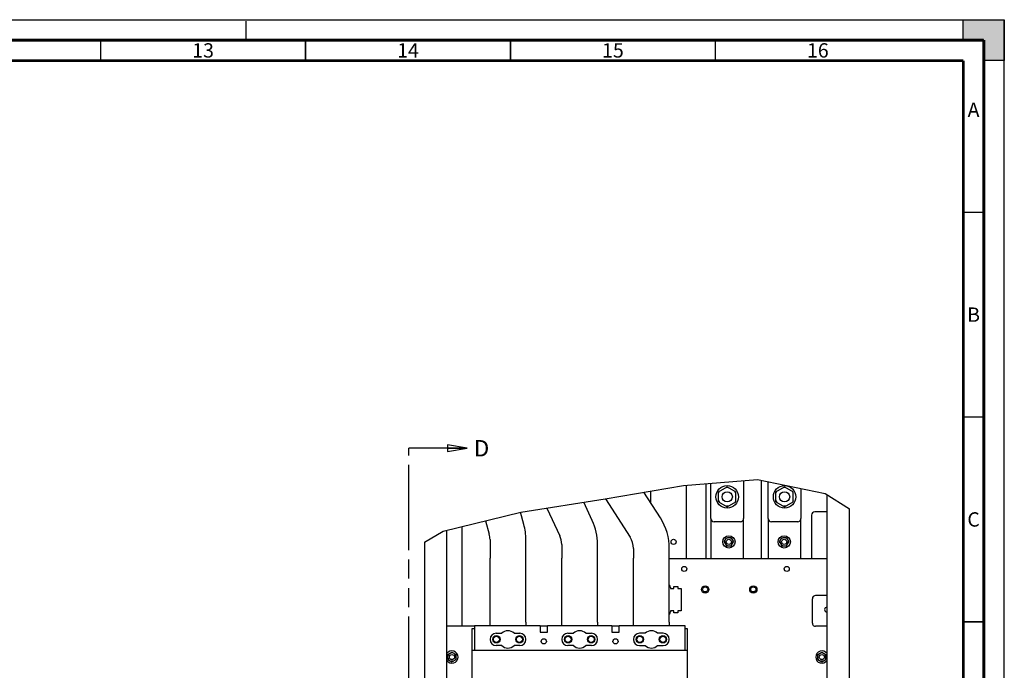
# Model space of a CAD drawing. Units: millimetres. Extents: x 0 to 841, y 0 to 594.
# Drawn here: x 601 to 841, y 435 to 594 of the extents above; entities that cross this region are included whole.
import ezdxf

# ---------------------------------------------------------------- set-up
doc = ezdxf.new("R2010")
doc.units = ezdxf.units.MM
doc.header["$LTSCALE"] = 46.255
doc.linetypes.add('DASHED', pattern=[0.2, 0.1, -0.1])
doc.linetypes.add('PHANTOM', pattern=[0.8, 0.45, -0.05, 0.1, -0.05, 0.1, -0.05])
doc.layers.get('0').update_dxf_attribs({"linetype": 'CONTINUOUS'})
for name, color, linetype in [('0000_BRAKE', 7, 'CONTINUOUS'), ('0004___ALL_AXES_PRT', 7, 'CONTINUOUS'), ('002___PRT_ALL_AXES', 7, 'CONTINUOUS'), ('CHAMFERS', 7, 'CONTINUOUS'), ('DEFAULT_3', 7, 'PHANTOM'), ('ROUNDS', 7, 'CONTINUOUS')]:
    doc.layers.add(name, color=color, linetype=linetype)
doc.styles.get("Standard").update_dxf_attribs({"font": 'txt', "width": 0.8})
doc.styles.add('TEXTSTYLE_2', font='txt', dxfattribs={"width": 0.725})
doc.dimstyles.get("Standard").update_dxf_attribs({"dimtxt": 4, "dimasz": 4.8, "dimexe": 3.2, "dimexo": 1.6, "dimtad": 0, "dimtih": 1, "dimtoh": 1, "dimdec": 1, "dimdsep": 46, "dimtxsty": 'STANDARD', "dimblk": 'CLOSED', "dimblk1": 'CLOSED', "dimblk2": 'CLOSED', "dimcen": 0.09, "dimadec": 1, "dimazin": 2, "dimtol": 1, "dimtp": 0.1, "dimtm": 0.1, "dimtfac": 1, "dimtdec": 1, "dimtofl": 0, "dimtmove": 0, "dimatfit": 3, "dimldrblk": 'CLOSED', "dimfxl": 1, "dimtolj": 1, "dimarcsym": 0})

# ---------------------------------------------------------------- blocks, each defined once
blk = doc.blocks.new('_CLOSED')
at = {"color": 0, "linetype": 'BYBLOCK'}
for p, q in [((0, 0), (-1, 0.167)), ((-1, 0.167), (-1, -0.167)), ((-1, -0.167), (0, 0)), ((-1, 0), (0, 0))]:
    blk.add_line(p, q, dxfattribs=at)
blk = doc.blocks.new('XSEC_CLOSED')
at = {"color": 0, "linetype": 'BYBLOCK'}
for p, q in [((0, 0), (-1, 0.167)), ((-1, 0.167), (-1, -0.167)), ((-1, -0.167), (0, 0)), ((-1, 0), (0, 0))]:
    blk.add_line(p, q, dxfattribs=at)

msp = doc.modelspace()

# ---------------------------------------------------------------- hatches: boundary and pattern name
at = {"linetype": 'CONTINUOUS'}
h = msp.add_hatch(color=7, dxfattribs=at)
h.paths.add_polyline_path([(0, 10), (5, 10), (5, 5), (10, 5), (10, 0), (0, 0)])
h.paths.add_polyline_path([(0, 594), (10, 594), (10, 589), (5, 589), (5, 584), (0, 584)])
h.paths.add_polyline_path([(841, 0), (841, 10), (836, 10), (836, 5), (831, 5), (831, 0)])
h.paths.add_polyline_path([(836, 584), (836, 589), (831, 589), (831, 594), (841, 594), (841, 584)])

# ---------------------------------------------------------------- linework, layer by layer
at = {"color": 7, "linetype": 'CONTINUOUS'}
for p, q in [((0, 594), (841, 594)), ((831, 594), (841, 594)), ((831, 589), (831, 594)), ((841, 594), (841, 584)), ((841, 0), (841, 594)), ((836, 589), (831, 589)), ((836, 584), (836, 589)), ((841, 584), (836, 584)), ((762.758, 480.306), (780.789, 481.721)), ((780.789, 481.721), (797.297, 478.305)), ((743.629, 477.027), (762.758, 480.306)), ((771.279, 478.741), (773.392, 479.961)), ((771.279, 478.491), (771.496, 478.866)), ((771.279, 476.302), (771.279, 478.741)), ((773.608, 479.836), (773.175, 479.836)), ((773.392, 479.961), (775.504, 478.741)), ((775.504, 478.491), (775.288, 478.866)), ((775.504, 476.302), (775.504, 478.741)), ((785.279, 478.741), (787.392, 479.961)), ((785.279, 478.491), (785.496, 478.866)), ((785.279, 476.302), (785.279, 478.741)), ((787.608, 479.836), (787.175, 479.836)), ((787.392, 479.961), (789.504, 478.741)), ((789.504, 478.491), (789.288, 478.866)), ((789.504, 476.302), (789.504, 478.741)), ((797.297, 478.305), (803.21, 474.572)), ((722.992, 473.79), (743.629, 477.027)), ((771.279, 476.552), (771.496, 476.177)), ((771.279, 476.302), (773.392, 475.082)), ((773.392, 475.082), (775.504, 476.302)), ((775.504, 476.552), (775.288, 476.177)), ((785.279, 476.552), (785.496, 476.177)), ((785.279, 476.302), (787.392, 475.082)), ((787.392, 475.082), (789.504, 476.302)), ((789.504, 476.552), (789.288, 476.177)), ((704.066, 469.136), (722.992, 473.79)), ((773.608, 475.207), (773.175, 475.207)), ((787.608, 475.207), (787.175, 475.207)), ((699.51, 466.442), (704.066, 469.136)), ((704.985, 400.36), (704.985, 469.362)), ((699.51, 466.442), (699.51, 281.874)), ((715.51, 446.928), (715.51, 462.515)), ((724.26, 446.928), (724.26, 462.515)), ((733.01, 446.928), (733.01, 462.515)), ((741.76, 446.928), (741.76, 462.515)), ((750.51, 446.928), (750.51, 462.515)), ((759.26, 446.928), (759.26, 462.515)), ((711.135, 379.867), (711.135, 445.367)), ((711.135, 445.367), (711.76, 445.367)), ((711.76, 446.117), (711.76, 439.992)), ((711.76, 446.117), (727.76, 446.117)), ((727.76, 446.117), (727.76, 444.492)), ((727.76, 444.492), (729.51, 444.492)), ((729.51, 444.492), (729.51, 446.117)), ((729.51, 446.117), (745.26, 446.117)), ((745.26, 446.117), (745.26, 444.492)), ((745.26, 444.492), (747.01, 444.492)), ((747.01, 444.492), (747.01, 446.117)), ((747.01, 446.117), (763.01, 446.117)), ((763.01, 446.117), (763.01, 439.992)), ((763.01, 445.367), (763.635, 445.367)), ((763.635, 445.367), (763.635, 379.867)), ((717.01, 444.226), (718.38, 444.226)), ((721.391, 444.226), (722.76, 444.226)), ((734.51, 444.226), (735.88, 444.226)), ((738.891, 444.226), (740.26, 444.226)), ((753.38, 444.226), (752.01, 444.226)), ((757.76, 444.226), (756.391, 444.226)), ((763.635, 439.992), (711.135, 439.992)), ((718.38, 441.226), (717.01, 441.226)), ((722.76, 441.226), (721.391, 441.226)), ((735.88, 441.226), (734.51, 441.226)), ((740.26, 441.226), (738.891, 441.226)), ((752.01, 441.226), (753.38, 441.226)), ((756.391, 441.226), (757.76, 441.226)), ((705.235, 438.994), (706.235, 439.571)), ((705.235, 438.744), (705.452, 439.119)), ((705.235, 437.839), (705.235, 438.994)), ((705.235, 438.089), (705.452, 437.714)), ((705.235, 437.839), (706.235, 437.262)), ((706.452, 439.446), (706.019, 439.446)), ((706.452, 437.387), (706.019, 437.387)), ((706.235, 439.571), (707.235, 438.994)), ((706.235, 437.262), (707.235, 437.839)), ((707.235, 438.744), (707.019, 439.119)), ((707.235, 438.089), (707.019, 437.714)), ((707.235, 437.839), (707.235, 438.994)), ((795.485, 438.994), (796.485, 439.571)), ((795.485, 438.744), (795.702, 439.119)), ((795.485, 437.839), (795.485, 438.994)), ((795.485, 438.089), (795.702, 437.714)), ((795.485, 437.839), (796.485, 437.262)), ((796.702, 439.446), (796.269, 439.446)), ((796.702, 437.387), (796.269, 437.387)), ((796.485, 439.571), (797.485, 438.994)), ((796.485, 437.262), (797.485, 437.839)), ((797.485, 438.744), (797.269, 439.119)), ((797.485, 438.089), (797.269, 437.714)), ((797.485, 437.839), (797.485, 438.994))]:
    msp.add_line(p, q, dxfattribs=at)
at = {"color": 7, "linetype": 'DASHED'}
msp.add_line((656, 589), (656, 594), dxfattribs=at)
at = {"color": 3, "linetype": 'CONTINUOUS'}
for p, q in [((797.735, 478.028), (797.735, 395.36)), ((803.21, 281.874), (803.21, 474.572))]:
    msp.add_line(p, q, dxfattribs=at)
at = {"color": 7, "linetype": 'CONTINUOUS'}
for points, const_width in [([(836, 589), (15, 589)], 0.7), ([(620.5, 584), (620.5, 589)], 0.35), ([(670.5, 584), (670.5, 589)], 0.35), ([(720.5, 584), (720.5, 589)], 0.35), ([(770.5, 584), (770.5, 589)], 0.35), ([(836, 5), (836, 589)], 0.7), ([(831, 584), (20, 584)], 0.7), ([(831, 10), (831, 584)], 0.7), ([(831, 547), (836, 547)], 0.35), ([(831, 497), (836, 497)], 0.35), ([(831, 447), (836, 447)], 0.35)]:
    msp.add_lwpolyline(points, dxfattribs=dict(at, const_width=const_width))
for centre, radius in [((773.392, 477.521), 2.75), ((787.392, 477.521), 2.75), ((717.073, 442.742), 0.812), ((722.698, 442.742), 0.812), ((728.635, 442.242), 0.625), ((734.573, 442.742), 0.812), ((740.198, 442.742), 0.812), ((746.135, 442.242), 0.625), ((752.073, 442.742), 0.812), ((757.698, 442.742), 0.812)]:
    msp.add_circle(centre, radius, dxfattribs=at)
for centre, radius, start, end in [((719.885, 442.726), 2.125, 44.90087, 135.09913), ((737.385, 442.726), 2.125, 44.90087, 135.09913), ((754.885, 442.726), 2.125, 44.90087, 135.09913), ((717.01, 442.726), 1.5, 90, 270), ((722.76, 442.726), 1.5, 270, 90), ((734.51, 442.726), 1.5, 90, 270), ((740.26, 442.726), 1.5, 270, 90), ((752.01, 442.726), 1.5, 90, 270), ((757.76, 442.726), 1.5, 270, 90), ((706.235, 438.417), 1.5, 213.38213, 146.6266), ((719.885, 442.726), 2.125, 224.90087, 315.09913), ((737.385, 442.726), 2.125, 224.90087, 315.09913), ((754.885, 442.726), 2.125, 224.90087, 315.09913), ((796.485, 438.417), 1.5, 33.38213, 326.6266)]:
    msp.add_arc(centre, radius, start, end, dxfattribs=at)
at = {"layer": '0000_BRAKE', "color": 3, "linetype": 'CONTINUOUS'}
for p, q in [((769.392, 472.217), (769.392, 462.417)), ((777.392, 462.417), (777.392, 472.217)), ((783.392, 472.217), (783.392, 462.417)), ((791.392, 462.417), (791.392, 472.217)), ((797.735, 462.417), (759.26, 462.417)), ((759.51, 455.367), (759.51, 455.142)), ((759.51, 455.142), (760.335, 455.142)), ((760.335, 455.142), (760.335, 455.642)), ((760.335, 455.642), (761.36, 455.642)), ((761.36, 455.642), (761.36, 455.142)), ((761.36, 455.142), (762.185, 455.142)), ((762.185, 455.142), (762.185, 449.692)), ((794.16, 446.717), (794.16, 452.617)), ((797.735, 453.417), (794.96, 453.417)), ((759.51, 449.692), (759.51, 449.467)), ((760.335, 449.692), (759.51, 449.692)), ((760.335, 449.192), (760.335, 449.692)), ((761.36, 449.692), (761.36, 449.192)), ((762.185, 449.692), (761.36, 449.692)), ((761.36, 449.192), (760.335, 449.192)), ((711.76, 445.917), (704.985, 445.917)), ((729.51, 445.917), (727.76, 445.917)), ((747.01, 445.917), (745.26, 445.917)), ((797.735, 445.917), (794.96, 445.917))]:
    msp.add_line(p, q, dxfattribs=at)
at = {"layer": '0000_BRAKE', "color": 7, "linetype": 'CONTINUOUS'}
for p, q in [((772.643, 466.53), (773.221, 467.53)), ((772.643, 466.53), (773.221, 465.53)), ((772.768, 466.314), (772.768, 466.747)), ((773.471, 467.53), (773.096, 467.314)), ((773.221, 467.53), (773.471, 467.53)), ((774.375, 467.53), (773.471, 467.53)), ((774.125, 467.53), (774.5, 467.314)), ((774.375, 467.53), (774.953, 466.53)), ((774.375, 465.53), (774.953, 466.53)), ((774.828, 466.314), (774.828, 466.747)), ((786.143, 466.53), (786.721, 467.53)), ((786.143, 466.53), (786.721, 465.53)), ((786.268, 466.314), (786.268, 466.747)), ((786.971, 467.53), (786.596, 467.314)), ((786.721, 467.53), (786.971, 467.53)), ((787.875, 467.53), (786.971, 467.53)), ((787.625, 467.53), (788, 467.314)), ((787.875, 467.53), (788.453, 466.53)), ((787.875, 465.53), (788.453, 466.53)), ((788.328, 466.314), (788.328, 466.747)), ((773.471, 465.53), (773.096, 465.747)), ((773.221, 465.53), (774.375, 465.53)), ((774.125, 465.53), (774.5, 465.747)), ((786.971, 465.53), (786.596, 465.747)), ((786.721, 465.53), (787.875, 465.53)), ((787.625, 465.53), (788, 465.747))]:
    msp.add_line(p, q, dxfattribs=at)
for centre, radius in [((773.392, 477.521), 1.25), ((787.392, 477.521), 1.25), ((773.798, 466.53), 1.5), ((773.798, 466.531), 0.625), ((787.298, 466.53), 1.5), ((787.298, 466.531), 0.625), ((762.91, 459.917), 0.625), ((787.91, 459.917), 0.625), ((768.01, 454.917), 0.89), ((768.01, 454.917), 0.625), ((779.76, 454.917), 0.89), ((779.76, 454.917), 0.625)]:
    msp.add_circle(centre, radius, dxfattribs=at)
at = {"layer": '0000_BRAKE', "color": 3, "linetype": 'CONTINUOUS'}
for centre in [(768.01, 454.917), (779.76, 454.917)]:
    msp.add_circle(centre, 0.892, dxfattribs=at)
for centre, start, end in [((758.71, 455.367), 0, 45.89385), ((794.96, 452.617), 90, 180), ((758.71, 449.467), 314.10615, 360), ((794.96, 446.717), 180, 270)]:
    msp.add_arc(centre, 0.8, start, end, dxfattribs=at)
at = {"layer": '0004___ALL_AXES_PRT', "color": 7, "linetype": 'CONTINUOUS'}
for centre in [(717.073, 442.742), (722.698, 442.742), (734.573, 442.742), (740.198, 442.742), (752.073, 442.742), (757.698, 442.742)]:
    msp.add_circle(centre, 0.9, dxfattribs=at)
msp.add_arc((797.735, 449.999), 0.594, 90, 270, dxfattribs=at)
at = {"layer": '002___PRT_ALL_AXES', "color": 7, "linetype": 'CONTINUOUS'}
for centre in [(760.298, 466.531), (706.235, 438.417), (796.485, 438.417)]:
    msp.add_circle(centre, 0.625, dxfattribs=at)
at = {"layer": 'CHAMFERS', "color": 7, "linetype": 'CONTINUOUS'}
for centre in [(717.073, 442.742), (722.698, 442.742), (734.573, 442.742), (740.198, 442.742), (752.073, 442.742), (757.698, 442.742)]:
    msp.add_circle(centre, 0.75, dxfattribs=at)
at = {"layer": 'DEFAULT_3', "color": 7, "linetype": 'PHANTOM'}
msp.add_line((695.671, 390.492), (695.671, 489.375), dxfattribs=at)
at = {"layer": 'ROUNDS', "color": 3, "linetype": 'CONTINUOUS'}
for p, q in [((768.173, 480.731), (768.173, 462.417)), ((769.392, 472.217), (769.392, 480.827)), ((777.392, 481.454), (777.392, 472.217)), ((781.673, 481.538), (781.673, 462.417)), ((783.392, 472.217), (783.392, 481.182)), ((754.673, 478.92), (754.673, 476.117)), ((763.423, 462.417), (763.423, 480.359)), ((791.392, 479.527), (791.392, 472.217)), ((776.592, 471.417), (770.192, 471.417)), ((790.592, 471.417), (784.192, 471.417))]:
    msp.add_line(p, q, dxfattribs=at)
at = {"layer": 'ROUNDS', "color": 7, "linetype": 'CONTINUOUS'}
for p, q in [((757.082, 472.364), (753.052, 478.642)), ((740.474, 471.731), (738.389, 476.205)), ((743.685, 477.037), (749.718, 467.637)), ((723.761, 470.772), (722.929, 473.775)), ((729.394, 474.794), (732.543, 468.035)), ((797.735, 473.874), (794.785, 473.874)), ((714.429, 471.684), (715.329, 468.435)), ((793.985, 473.074), (793.985, 462.417)), ((708.735, 445.917), (708.735, 470.284)), ((715.51, 467.1), (715.51, 462.515)), ((724.26, 462.515), (724.26, 467.1)), ((733.01, 465.924), (733.01, 462.515)), ((741.76, 462.515), (741.76, 465.924)), ((750.51, 464.937), (750.51, 462.515)), ((759.26, 462.515), (759.26, 464.937)), ((715.51, 446.117), (715.51, 446.928)), ((724.26, 446.928), (724.26, 446.117)), ((733.01, 446.117), (733.01, 446.928)), ((741.76, 446.928), (741.76, 446.117)), ((750.51, 446.117), (750.51, 446.928)), ((759.26, 446.928), (759.26, 446.117))]:
    msp.add_line(p, q, dxfattribs=at)
for centre, radius, start, end in [((794.785, 473.074), 0.8, 90, 180), ((728.01, 465.924), 13.75, 0, 24.98157), ((745.51, 464.937), 13.75, 0, 32.69492), ((710.51, 467.1), 13.75, 0, 15.48668), ((710.51, 467.1), 5, 0, 15.48668), ((728.01, 465.924), 5, 0, 24.98157), ((745.51, 464.937), 5, 0, 32.69492)]:
    msp.add_arc(centre, radius, start, end, dxfattribs=at)
at = {"layer": 'ROUNDS', "color": 3, "linetype": 'CONTINUOUS'}
for centre, start, end in [((770.192, 472.217), 180, 270), ((776.592, 472.217), 270, 360), ((784.192, 472.217), 180, 270), ((790.592, 472.217), 270, 360)]:
    msp.add_arc(centre, 0.8, start, end, dxfattribs=at)

# ---------------------------------------------------------------- texts
at = {"color": 2, "linetype": 'CONTINUOUS', "char_height": 3.5, "attachment_point": 2, "line_spacing_factor": 0.9, "style": 'TEXTSTYLE_2'}
for s, insert, width in [('13', (645.5, 588.25), 5.075), ('14', (695.5, 588.25), 5.075), ('15', (745.5, 588.25), 5.075), ('16', (795.5, 588.25), 5.075), ('A', (833.5, 573.75), 2.5375), ('B', (833.5, 523.75), 2.5375), ('C', (833.5, 473.75), 2.5375)]:
    msp.add_mtext(s, dxfattribs=dict(at, insert=insert, width=width))
at = {"color": 7, "linetype": 'CONTINUOUS', "insert": (711.568, 491.375), "char_height": 4, "width": 3.2, "attachment_point": 1, "line_spacing_factor": 0.9}
msp.add_mtext('D', dxfattribs=at)

# ---------------------------------------------------------------- leaders
at = {"color": 7, "linetype": 'CONTINUOUS'}
msp.add_leader([(709.968, 489.375), (695.671, 489.375)], dimstyle='STANDARD', override={"dimtad": 0, "dimldrblk": 'XSEC_CLOSED'}, dxfattribs=at)

doc.saveas('drawing.dxf')
